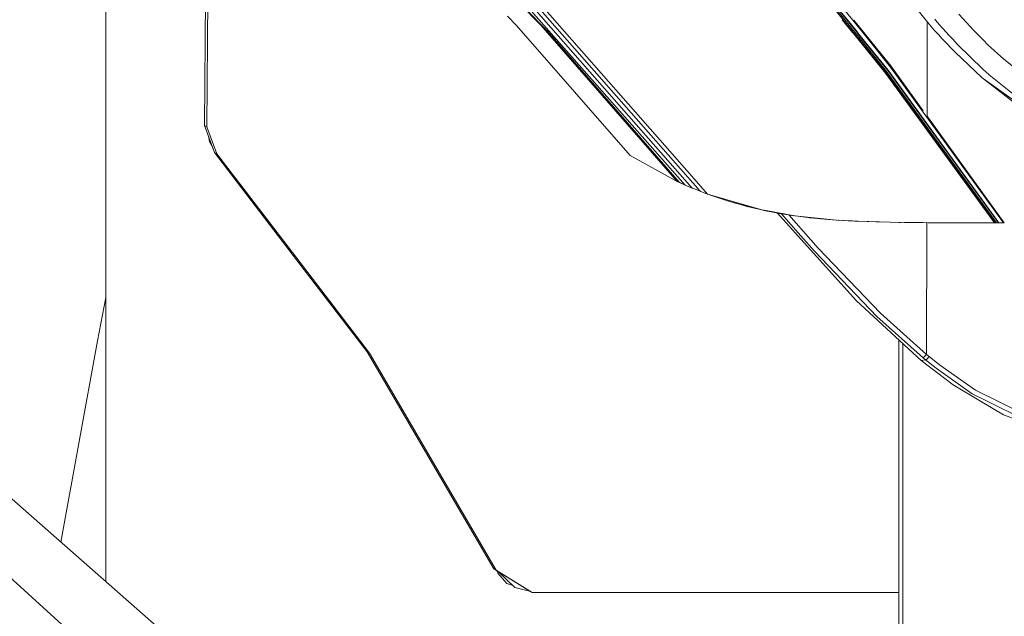
# Model space of a CAD drawing. Units: millimetres. Extents: x -9165 to -653, y 193 to 3313.
# Drawn here: x -1072 to -831, y 1217 to 1363 of the extents above; entities that cross this region are included whole.
import ezdxf

# ---------------------------------------------------------------- set-up
doc = ezdxf.new("R2010")
doc.units = ezdxf.units.MM
doc.layers.add('1', color=7, linetype='Continuous', true_color=0xffffff)

msp = doc.modelspace()

# ---------------------------------------------------------------- linework, layer by layer
at = {"layer": '1', "color": 18, "linetype": 'Continuous', "lineweight": 13}
for p, q in [((-1027.080643, 1336.813204), (-1026.503432, 1407.853477)), ((-1025.908816, 1407.540195), (-1026.485789, 1336.499922)), ((-1051.268685, 1370.784633), (-1051.268685, 1294.728749)), ((-947.642672, 1369.837515), (-907.152283, 1323.765151)), ((-948.71031, 1369.585626), (-905.710327, 1320.736878)), ((-849.619257, 1361.633293), (-855.160344, 1368.578903)), ((-949.573862, 1366.379134), (-944.678891, 1361.370437)), ((-943.04167, 1359.946005), (-948.631632, 1365.556113)), ((-947.041619, 1364.936225), (-909.373391, 1322.262876)), ((-946.433174, 1365.539424), (-907.613385, 1321.506612)), ((-870.652375, 1362.7261), (-872.608054, 1365.147345)), ((-870.257707, 1362.705416), (-872.231591, 1365.149848)), ((-869.751568, 1362.67889), (-871.911871, 1365.354531)), ((-870.566714, 1365.396373), (-868.313565, 1362.603526)), ((-950.646269, 1361.305229), (-952.855694, 1363.596193)), ((-871.363747, 1364.851944), (-869.602973, 1362.671102)), ((-870.891177, 1362.738565), (-870.891215, 1362.738612)), ((-870.891154, 1362.738537), (-870.891157, 1362.73854)), ((-868.779027, 1360.124475), (-870.891153, 1362.738536)), ((-870.652333, 1362.726048), (-870.65237, 1362.726094)), ((-870.65231, 1362.72602), (-870.652313, 1362.726023)), ((-868.540922, 1360.111997), (-870.652309, 1362.726018)), ((-870.257666, 1362.705366), (-870.257702, 1362.70541)), ((-870.257643, 1362.705336), (-870.257646, 1362.70534)), ((-868.146839, 1360.091345), (-870.257641, 1362.705335)), ((-869.751529, 1362.678841), (-869.751563, 1362.678883)), ((-869.751505, 1362.678811), (-869.751508, 1362.678815)), ((-867.640989, 1360.064835), (-869.751503, 1362.678809)), ((-869.602968, 1362.671096), (-869.602935, 1362.671054)), ((-869.602913, 1362.671028), (-869.60291, 1362.671024)), ((-869.602908, 1362.671022), (-867.492433, 1360.057049)), ((-868.313559, 1362.603518), (-868.31353, 1362.603482)), ((-868.313508, 1362.603455), (-868.313504, 1362.60345)), ((-868.313502, 1362.603447), (-866.204734, 1359.989565)), ((-868.02692, 1362.588436), (-868.026915, 1362.58843)), ((-868.026913, 1362.588428), (-865.919711, 1359.974628)), ((-848.040211, 1362.64836), (-848.218787, 1362.857692)), ((-847.033154, 1361.488277), (-848.040211, 1362.64836)), ((-842.294323, 1364.058129), (-839.587204, 1361.09807)), ((-950.646269, 1361.305229), (-922.802079, 1329.45656)), ((-911.312687, 1323.14574), (-944.678891, 1361.370437)), ((-868.779024, 1360.124472), (-868.779027, 1360.124475)), ((-868.779015, 1360.124461), (-868.779023, 1360.12447)), ((-868.779013, 1360.124459), (-868.779014, 1360.12446)), ((-867.75764, 1358.860362), (-868.779012, 1360.124457)), ((-868.540919, 1360.111994), (-868.540922, 1360.111997)), ((-868.54091, 1360.111982), (-868.540918, 1360.111992)), ((-868.540908, 1360.11198), (-868.540909, 1360.111981)), ((-867.523348, 1358.852181), (-868.540906, 1360.111978)), ((-868.146837, 1360.091342), (-868.146839, 1360.091345)), ((-868.146827, 1360.091329), (-868.146835, 1360.091339)), ((-868.146825, 1360.091327), (-868.146826, 1360.091328)), ((-867.135269, 1358.838629), (-868.146823, 1360.091324)), ((-850.090048, 1359.145049), (-850.085622, 1361.648169)), ((-850.085622, 1361.648243), (-850.084617, 1362.21661)), ((-850.085622, 1361.648179), (-850.085622, 1361.6482)), ((-849.610512, 1361.623345), (-849.619257, 1361.633293)), ((-849.610452, 1361.623276), (-849.610471, 1361.623299)), ((-848.373759, 1360.216491), (-849.610443, 1361.623266)), ((-847.986328, 1359.78996), (-848.373759, 1360.216491)), ((-847.03309, 1361.488204), (-847.033106, 1361.488222)), ((-846.465695, 1360.834591), (-847.033081, 1361.488193)), ((-846.385109, 1360.741608), (-846.465695, 1360.834591)), ((-846.277583, 1360.620014), (-846.385109, 1360.741608)), ((-846.277583, 1360.620014), (-844.66276, 1358.860624)), ((-839.587124, 1361.097983), (-839.587124, 1361.097983)), ((-839.587111, 1361.097968), (-838.767874, 1360.202186)), ((-838.767874, 1360.202186), (-836.35937, 1357.787602)), ((-943.04167, 1359.946005), (-910.76647, 1322.891824)), ((-860.287773, 1349.615328), (-867.757627, 1358.860346)), ((-867.640976, 1360.064818), (-867.640985, 1360.064829)), ((-867.640974, 1360.064816), (-867.640975, 1360.064817)), ((-866.636903, 1358.821225), (-867.640972, 1360.064813)), ((-860.204327, 1349.790804), (-867.523334, 1358.852164)), ((-867.492428, 1360.057044), (-867.492419, 1360.057032)), ((-867.492418, 1360.057032), (-867.492417, 1360.05703)), ((-867.492415, 1360.057027), (-866.490523, 1358.816113)), ((-860.020983, 1350.028388), (-867.135255, 1358.838611)), ((-859.758007, 1350.301377), (-866.636888, 1358.821207)), ((-866.490508, 1358.816095), (-859.677183, 1350.377314)), ((-866.20473, 1359.98956), (-866.204719, 1359.989546)), ((-866.204718, 1359.989545), (-866.204717, 1359.989543)), ((-866.204714, 1359.98954), (-865.222315, 1358.771826)), ((-865.919707, 1359.974623), (-865.919695, 1359.974608)), ((-865.919695, 1359.974608), (-865.919693, 1359.974606)), ((-865.919691, 1359.974603), (-864.942145, 1358.762042)), ((-865.222299, 1358.771806), (-859.071839, 1351.148121)), ((-864.942128, 1358.762022), (-859.018433, 1351.414196)), ((-850.122082, 1341.029637), (-850.091643, 1358.243407)), ((-850.091643, 1358.243445), (-850.090048, 1359.144988)), ((-850.090048, 1359.145001), (-850.090048, 1359.145041)), ((-850.090048, 1359.144995), (-850.090048, 1359.145001)), ((-847.986328, 1359.78996), (-847.265959, 1358.997049)), ((-847.26595, 1358.997039), (-847.265908, 1358.996992)), ((-847.265907, 1358.996992), (-847.265901, 1358.996985)), ((-847.265894, 1358.996977), (-846.466281, 1358.116843)), ((-846.466242, 1358.116799), (-846.353876, 1357.993118)), ((-843.26278, 1354.765646), (-846.353876, 1357.993118)), ((-844.66275, 1358.860614), (-844.662703, 1358.860562)), ((-844.662703, 1358.860562), (-844.662696, 1358.860555)), ((-844.662688, 1358.860546), (-843.897769, 1358.027147)), ((-843.897726, 1358.0271), (-842.651713, 1356.669538)), ((-835.119593, 1356.544845), (-836.35937, 1357.787602)), ((-842.651713, 1356.669538), (-836.444247, 1350.615017)), ((-835.119593, 1356.544845), (-831.288683, 1353.036277)), ((-836.610663, 1348.499052), (-843.26278, 1354.765646)), ((-831.288683, 1353.036277), (-823.230851, 1346.611254)), ((-859.071839, 1351.148121), (-831.398594, 1313.004605)), ((-859.018433, 1351.414196), (-851.038789, 1340.395187)), ((-836.444247, 1350.615017), (-834.952223, 1349.283211)), ((-860.287773, 1349.615328), (-833.602585, 1313.004554)), ((-860.204327, 1349.790804), (-833.414957, 1313.004564)), ((-860.020983, 1350.028388), (-833.078561, 1313.004582)), ((-859.758007, 1350.301377), (-832.631457, 1313.004605)), ((-859.677183, 1350.377314), (-832.498181, 1313.004605)), ((-836.264956, 1348.25062), (-836.610663, 1348.499052)), ((-823.129523, 1338.816993), (-836.264956, 1348.25062)), ((-826.793301, 1340.934269), (-836.264956, 1348.25062)), ((-834.952223, 1349.283211), (-834.885466, 1349.229686)), ((-826.770174, 1342.729442), (-834.885466, 1349.229686)), ((-850.125321, 1338.816656), (-850.121844, 1340.9959)), ((-850.122082, 1341.029637), (-850.121844, 1340.9959)), ((-850.124816, 1339.133091), (-831.203329, 1313.004605)), ((-1027.080643, 1336.813204), (-1026.485789, 1336.499922)), ((-1024.644244, 1330.202334), (-1027.080643, 1336.813204)), ((-1026.485789, 1336.499922), (-1024.049389, 1329.888932)), ((-1025.830138, 1332.920305), (-1026.124936, 1334.22001)), ((-1025.830138, 1332.920305), (-1025.283599, 1331.937147)), ((-1025.018521, 1331.21789), (-1024.907458, 1330.89184)), ((-1024.907458, 1330.89184), (-1024.891095, 1330.872135)), ((-1024.644244, 1330.202334), (-1024.049389, 1329.888932)), ((-1003.468382, 1302.575462), (-1024.644244, 1330.202334)), ((-1024.049389, 1329.888932), (-1002.873766, 1302.26218)), ((-911.312687, 1323.14574), (-922.802079, 1329.45656)), ((-910.76647, 1322.891824), (-911.312687, 1323.14574)), ((-909.373391, 1322.262876), (-910.76647, 1322.891824)), ((-910.53692, 1322.788187), (-910.18759, 1322.627179)), ((-910.18759, 1322.627179), (-910.14472, 1322.611116)), ((-910.18759, 1322.627179), (-909.968283, 1322.531458)), ((-907.613385, 1321.506612), (-909.373391, 1322.262876)), ((-908.056091, 1321.69684), (-907.781947, 1321.577184)), ((-907.70801, 1321.547272), (-907.781947, 1321.577184)), ((-907.486069, 1321.455114), (-907.613385, 1321.506612)), ((-907.152283, 1323.765151), (-903.882134, 1320.043914)), ((-905.710327, 1320.736878), (-907.486069, 1321.455114)), ((-903.882134, 1320.043914), (-905.710327, 1320.736878)), ((-905.561077, 1320.678703), (-905.623852, 1320.7041)), ((-905.561077, 1320.678703), (-905.521447, 1320.665284)), ((-903.882134, 1320.043914), (-890.553105, 1316.178553)), ((-903.882134, 1320.043914), (-898.493397, 1318.245403)), ((-898.493397, 1318.245403), (-897.530663, 1317.95954)), ((-895.814526, 1317.475192), (-898.493397, 1318.245403)), ((-897.530663, 1317.95954), (-897.163434, 1317.863021)), ((-897.385673, 1317.926918), (-897.530663, 1317.95954)), ((-890.553105, 1316.178553), (-895.814526, 1317.475192)), ((-895.521748, 1317.39568), (-895.528849, 1317.404789)), ((-895.521748, 1317.39568), (-894.47962, 1317.119829)), ((-894.47962, 1317.119829), (-893.232207, 1316.829643)), ((-892.806876, 1316.700093), (-894.47962, 1317.119829)), ((-892.063248, 1316.522352), (-893.789358, 1316.976104)), ((-892.806876, 1316.700093), (-892.346621, 1316.596844)), ((-890.93208, 1316.271949), (-892.063248, 1316.522352)), ((-891.546836, 1316.423451), (-892.063248, 1316.522352)), ((-890.553105, 1316.178553), (-889.134276, 1315.922014)), ((-889.273751, 1315.904848), (-890.318798, 1316.136188)), ((-889.273751, 1315.904848), (-884.503304, 1315.074495)), ((-889.220906, 1315.89565), (-889.119494, 1315.8729)), ((-889.206534, 1315.893149), (-889.119494, 1315.8729)), ((-889.134276, 1315.922014), (-883.080828, 1314.827673)), ((-889.105666, 1315.870278), (-889.119494, 1315.8729)), ((-889.105666, 1315.870278), (-885.832178, 1315.249555)), ((-886.636126, 1315.392248), (-887.073526, 1315.484941)), ((-886.760104, 1315.373175), (-886.810864, 1315.429278)), ((-886.760104, 1315.373175), (-881.68298, 1309.761517)), ((-886.636126, 1315.392248), (-885.832178, 1315.249555)), ((-885.832178, 1315.249555), (-883.383571, 1314.860047)), ((-881.005394, 1309.811823), (-885.774119, 1315.240319)), ((-883.226979, 1314.830057), (-885.465659, 1315.258802)), ((-884.046065, 1315.002168), (-883.226979, 1314.830057)), ((-884.00111, 1314.958281), (-876.800883, 1306.772463)), ((-882.540333, 1314.729922), (-883.226979, 1314.830057)), ((-883.080828, 1314.827673), (-882.540333, 1314.729922)), ((-882.843248, 1314.774097), (-882.802355, 1314.767592)), ((-882.802355, 1314.767592), (-882.764169, 1314.762564)), ((-882.540333, 1314.729922), (-872.289765, 1313.684694)), ((-882.540333, 1314.729922), (-876.202929, 1313.994043)), ((-882.490368, 1314.72412), (-882.449734, 1314.717047)), ((-879.331934, 1314.322703), (-882.449734, 1314.717047)), ((-881.653338, 1314.616317), (-879.761803, 1314.367287)), ((-879.770298, 1314.378148), (-879.761803, 1314.367287)), ((-879.761803, 1314.367287), (-879.682648, 1314.357869)), ((-879.682648, 1314.357869), (-879.690349, 1314.368036)), ((-879.682648, 1314.357869), (-878.914463, 1314.269416)), ((-878.889153, 1314.266642), (-879.331934, 1314.322703)), ((-876.202929, 1313.994043), (-879.331934, 1314.322703)), ((-878.914463, 1314.269416), (-878.889153, 1314.266642)), ((-878.887704, 1314.266459), (-878.914463, 1314.269416)), ((-878.887522, 1314.266436), (-878.887704, 1314.266459)), ((-878.517496, 1314.225547), (-878.887522, 1314.266436)), ((-878.517496, 1314.225547), (-878.879654, 1314.265601)), ((-878.517496, 1314.225547), (-878.079659, 1314.191168)), ((-877.937115, 1314.176196), (-878.517496, 1314.225547)), ((-872.289765, 1313.684694), (-876.202929, 1313.994043)), ((-872.289765, 1313.684694), (-869.284975, 1313.520186)), ((-871.690142, 1313.644998), (-871.91693, 1313.664282)), ((-871.690142, 1313.644998), (-869.423497, 1313.511483)), ((-870.108611, 1313.565279), (-869.423497, 1313.511483)), ((-868.381377, 1313.470752), (-869.423497, 1313.511483)), ((-869.284975, 1313.520186), (-867.910015, 1313.444965)), ((-867.910015, 1313.444965), (-866.986859, 1313.39442)), ((-866.986859, 1313.39442), (-859.163868, 1313.15922)), ((-866.986859, 1313.39442), (-862.661707, 1313.247196)), ((-862.130272, 1313.229077), (-862.661707, 1313.247196)), ((-859.163868, 1313.15922), (-862.130272, 1313.229077)), ((-859.163868, 1313.15922), (-855.626452, 1313.100092)), ((-856.859076, 1313.118093), (-856.997395, 1313.123007)), ((-856.859076, 1313.118093), (-856.618655, 1313.116677)), ((-855.626452, 1313.100092), (-854.896414, 1313.093536)), ((-855.545955, 1313.099369), (-854.887831, 1313.092701)), ((-854.896414, 1313.093536), (-851.118195, 1313.059084)), ((-849.850523, 1313.042156), (-854.887831, 1313.092701)), ((-847.984898, 1313.030474), (-851.118195, 1313.059084)), ((-850.217926, 1280.772917), (-850.166437, 1313.045326)), ((-847.984898, 1313.030474), (-849.850523, 1313.042156)), ((-847.984898, 1313.030474), (-844.072687, 1313.0145)), ((-847.098972, 1313.026857), (-846.939671, 1313.025229)), ((-846.939671, 1313.025229), (-846.995391, 1313.026434)), ((-846.939671, 1313.025229), (-845.188819, 1313.019057)), ((-844.072687, 1313.0145), (-835.027328, 1313.004701)), ((-844.072687, 1313.0145), (-843.354809, 1313.012592)), ((-837.006489, 1313.005), (-843.354809, 1313.012592)), ((-837.554562, 1313.005082), (-838.157194, 1313.006376)), ((-837.554562, 1313.005082), (-836.876261, 1313.004844)), ((-836.876261, 1313.004844), (-836.952957, 1313.004936)), ((-834.828961, 1313.004486), (-836.876261, 1313.004844)), ((-834.982938, 1313.004653), (-834.828961, 1313.004486)), ((-833.602536, 1313.004486), (-834.828961, 1313.004486)), ((-833.602566, 1313.004528), (-833.602536, 1313.004486)), ((-833.4149, 1313.004486), (-833.602536, 1313.004486)), ((-833.414935, 1313.004534), (-833.4149, 1313.004486)), ((-833.078492, 1313.004486), (-833.4149, 1313.004486)), ((-833.078534, 1313.004545), (-833.078492, 1313.004486)), ((-832.631457, 1313.004605), (-833.078492, 1313.004486)), ((-832.498181, 1313.004605), (-832.631457, 1313.004605)), ((-831.398594, 1313.004605), (-832.498181, 1313.004605)), ((-831.203329, 1313.004605), (-831.398594, 1313.004605)), ((-867.370951, 1293.942802), (-881.68298, 1309.761517)), ((-877.707112, 1306.057088), (-881.005394, 1309.811823)), ((-862.389433, 1290.113918), (-877.707112, 1306.057088)), ((-876.800883, 1306.772463), (-861.503231, 1290.875189)), ((-987.271654, 1281.444542), (-1003.468382, 1302.575462)), ((-986.6768, 1281.131141), (-1002.873766, 1302.26218)), ((-1051.268685, 1294.728749), (-1053.303826, 1284.093969)), ((-1051.268685, 1294.728749), (-1051.268685, 1225.234523)), ((-867.370951, 1293.942802), (-851.590264, 1279.30855)), ((-850.217926, 1280.772917), (-861.503231, 1290.875189)), ((-851.066458, 1279.957287), (-862.389433, 1290.113918)), ((-1053.303826, 1284.093969), (-1062.255779, 1234.869934)), ((-857.01381, 1284.338086), (-857.01381, 1188.196085)), ((-856.032717, 1283.428268), (-856.032717, 1188.210271)), ((-968.711006, 1249.66263), (-987.271654, 1281.444542)), ((-968.116152, 1249.349348), (-986.6768, 1281.131141)), ((-850.217926, 1280.772917), (-851.066458, 1279.957287)), ((-849.623787, 1280.28857), (-850.217926, 1280.772917)), ((-851.590264, 1279.30855), (-850.469458, 1279.469602)), ((-851.590264, 1279.30855), (-843.726742, 1273.311369)), ((-850.469458, 1279.469602), (-851.066458, 1279.957287)), ((-850.469458, 1279.469602), (-850.433695, 1279.488079)), ((-847.865927, 1277.403586), (-850.469458, 1279.469602)), ((-850.327837, 1279.543154), (-850.433695, 1279.488079)), ((-850.327837, 1279.543154), (-850.29279, 1279.56938)), ((-850.315361, 1279.556357), (-850.327837, 1279.543154)), ((-850.087988, 1279.753439), (-850.29279, 1279.56938)), ((-849.623549, 1280.28845), (-850.087988, 1279.753439)), ((-849.623549, 1280.28845), (-849.623787, 1280.28857)), ((-847.032893, 1278.236978), (-849.623549, 1280.28845)), ((-838.25885, 1272.058479), (-847.032893, 1278.236978)), ((-839.034903, 1271.170609), (-847.865927, 1277.403586)), ((-843.726742, 1273.311369), (-837.020981, 1269.344084)), ((-835.719931, 1269.525401), (-839.034903, 1271.170609)), ((-823.238957, 1264.625303), (-838.25885, 1272.058479)), ((-837.020981, 1269.344084), (-831.432927, 1266.038172)), ((-823.759901, 1263.590209), (-835.719931, 1269.525401)), ((-825.114119, 1263.697974), (-831.432927, 1266.038172)), ((-1031.207669, 1207.641505), (-1084.689247, 1254.543535)), ((-968.711006, 1249.66263), (-956.223357, 1228.279732)), ((-968.116152, 1249.349348), (-955.628502, 1227.96645)), ((-1087.969649, 1238.170646), (-1042.11508, 1196.697615)), ((-956.223357, 1228.279732), (-955.628502, 1227.96645)), ((-947.441685, 1222.861908), (-956.223357, 1228.279732)), ((-955.628502, 1227.96645), (-946.846831, 1222.548507)), ((-955.239642, 1227.269791), (-955.580529, 1227.883142)), ((-951.048958, 1223.740958), (-955.165727, 1227.627231)), ((-954.98229, 1227.51406), (-951.048958, 1223.740958)), ((-953.035462, 1224.751018), (-955.239642, 1227.269791)), ((-951.569685, 1224.23253), (-953.035462, 1224.751018)), ((-951.048958, 1223.740958), (-947.816241, 1222.898148)), ((-947.816241, 1222.898148), (-947.476882, 1222.883623)), ((-947.816241, 1222.898148), (-947.248928, 1222.760354)), ((-946.924286, 1222.589315), (-947.755997, 1222.883515)), ((-947.441685, 1222.861908), (-946.846831, 1222.548507)), ((-946.846831, 1222.548507), (-870.390284, 1222.548507)), ((-870.390284, 1222.548507), (-857.01381, 1222.548507))]:
    msp.add_line(p, q, dxfattribs=at)

doc.saveas('drawing.dxf')
